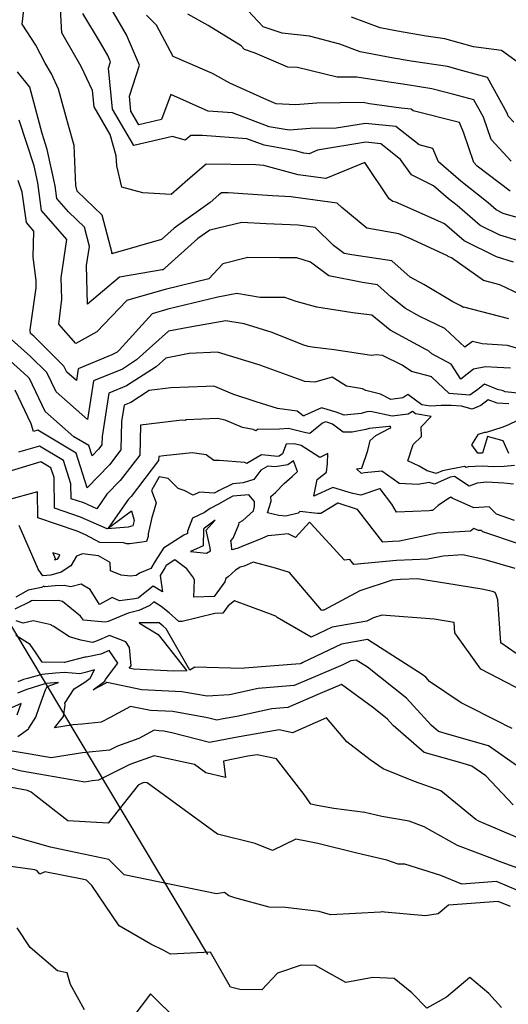
# Model space of a CAD drawing. Units: inches. Extents: x 2108352 to 2229107, y 13765188 to 13772601.
# Drawn here: x 2225241 to 2225498, y 13769785 to 13770304 of the extents above; entities that cross this region are included whole.
import ezdxf
from ezdxf.lldxf.tags import DXFTag

# ---------------------------------------------------------------- set-up
doc = ezdxf.new("R2010")
doc.units = ezdxf.units.IN
doc.header["$MEASUREMENT"] = 0
for name, color, linetype in [('-FEA', 171, 'Continuous'), ('C-AA-U01A-ELEC', 13, 'ELECTRICAL'), ('C-AA-U01A-STR-SDWK', 244, 'Continuous')]:
    doc.layers.add(name, color=color, linetype=linetype)
doc.styles.get("Standard").update_dxf_attribs({"font": 'SourceSansPro-Regular_0.ttf'})
tags = doc.linetypes.add('ELECTRICAL', pattern='A,0.5,-0.185,["ELEC",Standard,S=0.06,R=0,X=-0.1,Y=-0.03],-0.185', length=0.87).pattern_tags.tags
tags[6] = DXFTag(74, 10)

msp = doc.modelspace()

# ---------------------------------------------------------------- hatches: boundary and pattern name
at = {"layer": 'C-AA-U01A-STR-SDWK'}
h = msp.add_hatch(dxfattribs=at)
h.set_pattern_fill('AR-CONC', color=256, angle=-149.1327457)
h.set_pattern_definition([(260.86725428, (0, 0), (-6.4786123683, -3.141270727), [0.75, -8.25]), (205.86725428, (0, 0), (5.050111047, -5.7446385676), [0.6, -6.6]), (311.31869874, (-0.54, -0.262), (-1.4285013418, -8.8859092166), [0.63740192, -7.01142112]), (257.05145428, (1.026, -1.717), (-10.009952108, -4.0547414), [1.125, -12.375]), (307.50288977, (0.192, -2.055), (-3.025025113, -13.156717796), [0.95610342, -10.5171376]), (202.05141827, (1.026, -1.717), (-3.02502511, -13.156717789), [0.9, -9.90000001]), (231.86725428, (-0.089, -1.8006), (-7.1892403205, 0.3934763186), [0.75, -8.25]), (176.86725428, (-0.089, -1.8006), (1.6318706024, -7.4727165205), [0.6, -6.6]), (282.31869902, (-0.688, -1.768), (-5.5573696634, -7.0792401508), [0.6374019, -7.01142112]), (248.36725428, (0, 0), (1.60353934537, -2.9198081389), [0, -6.52, 0, -6.7, 0, -6.625]), (218.36725428, (0, 0), (-0.2345468066, -4.7351458051), [0, -3.82, 0, -6.37, 0, -2.525]), (178.36725428, (1.9141, 1.144), (-4.6978269435, -2.5451784945), [0, -2.5, 0, -7.8, 0, -10.35]), (168.36725428, (2.7725, 1.657), (-4.4922373057, -3.851300501), [0, -3.25, 0, -5.18, 0, -7.35])])
edge = h.paths.add_edge_path()
edge.add_line((2226305.77154, 13770711.20059), (2226306.71909, 13770707.31445))
edge.add_line((2226306.71909, 13770707.31445), (2226286.21332, 13770702.31454))
edge.add_arc((2226166.11059, 13771194.88366), 507, 273.2716144, 283.7029994, ccw=False)
edge.add_line((2226195.04479, 13770688.70996), (2225252.18011, 13770634.81338))
edge.add_arc((2225270.78475, 13770309.34469), 326, 93.2716144, 120.0348551)
edge.add_line((2225107.61303, 13770591.56976), (2223489.2887, 13769655.91667))
edge.add_line((2223489.2887, 13769655.91667), (2223487.28659, 13769659.37955))
edge.add_line((2223487.28659, 13769659.37955), (2225105.61092, 13770595.03265))
edge.add_arc((2225270.78475, 13770309.34469), 330, 93.2716144, 120.0348551, ccw=False)
edge.add_line((2225251.95184, 13770638.80686), (2226194.81651, 13770692.70344))
edge.add_arc((2226166.11059, 13771194.88366), 503, 273.2716144, 283.7029994)
edge.add_line((2226285.26577, 13770706.20069), (2226305.77154, 13770711.20059))

# ---------------------------------------------------------------- linework, layer by layer
at = {"layer": '-FEA', "color": 243, "linetype": 'Continuous', "lineweight": -3, "flags": 128}
for points, elevation in [([(2225501.25951, 13770176.6378), (2225492.16998, 13770179.4514), (2225475.22877, 13770187.72361), (2225464.7724, 13770196.71143), (2225457.72331, 13770199.92956), (2225439.16213, 13770208.23054), (2225437.49388, 13770208.52302), (2225435.6823, 13770210.00594), (2225422.73886, 13770229.06961), (2225402.32885, 13770220.72281), (2225387.68286, 13770222.61112), (2225369.55182, 13770227.54878), (2225365.34344, 13770227.82462), (2225339.10562, 13770228.28814), (2225329.52261, 13770219.99357), (2225320.69992, 13770212.19251), (2225305.68271, 13770213.17847), (2225294.67063, 13770216.12431), (2225291.99004, 13770227.36935), (2225291.75976, 13770232.65703), (2225288.53371, 13770243.91664), (2225280.04138, 13770258.42405), (2225279.18675, 13770266.99128), (2225273.1712, 13770279.75895), (2225264.52997, 13770294.96014), (2225263.03966, 13770297.43232), (2225261.9127, 13770319.64119)], 798), ([(2225505.11954, 13770159.24773), (2225493.98959, 13770164.65636), (2225485.32222, 13770166.89073), (2225468.42026, 13770178.75496), (2225466.78593, 13770179.55299), (2225466.34376, 13770179.93306), (2225446.21285, 13770189.12346), (2225440.73071, 13770191.5752), (2225423.87537, 13770194.53027), (2225410.64722, 13770205.35854), (2225408.22822, 13770207.73167), (2225385.05602, 13770210.90934), (2225384.01937, 13770210.94879), (2225374.21498, 13770211.55304), (2225350.72923, 13770213.09238), (2225347.16584, 13770213.15533), (2225345.86437, 13770212.02884), (2225341.22695, 13770207.92842), (2225322.24425, 13770194.48335), (2225315.53865, 13770188.47181), (2225289.90378, 13770181.1548), (2225289.67705, 13770181.11719), (2225289.5137, 13770180.97816), (2225289.50852, 13770181.17645), (2225289.52332, 13770181.27489), (2225284.40268, 13770201.35433), (2225271.17121, 13770214.0144), (2225270.45699, 13770217.01058), (2225269.54104, 13770238.04261), (2225266.52837, 13770248.55747), (2225261.36516, 13770267.75834), (2225257.54553, 13770275.8653), (2225254.36269, 13770281.46437), (2225249.39079, 13770290.90917), (2225242.16031, 13770301.98012), (2225243.87253, 13770317.3988)], 799), ([(2225502.36632, 13770200.24014), (2225495.7582, 13770202.28564), (2225492.11444, 13770204.06485), (2225487.79044, 13770207.78157), (2225473.34911, 13770219.23821), (2225461.62513, 13770229.44625), (2225458.66966, 13770236.56721), (2225451.51697, 13770238.37183), (2225439.21866, 13770248.09029), (2225423.12347, 13770249.70111), (2225407.6926, 13770247.1293), (2225394.00883, 13770247.01462), (2225382.93434, 13770246.10734), (2225372.43399, 13770247.96583), (2225352.98248, 13770255.27172), (2225340.19626, 13770256.19574), (2225320.52741, 13770264.8907), (2225315.69136, 13770251.74641), (2225303.66246, 13770248.98014), (2225299.47721, 13770256.1298), (2225298.67657, 13770264.15572), (2225304.09554, 13770280.42003), (2225297.09193, 13770296.34067), (2225289.14531, 13770310.32958)], 796), ([(2225501.44441, 13770250.28338), (2225498.44258, 13770253.53066), (2225497.92102, 13770255.04497), (2225487.51979, 13770273.91239), (2225474.39374, 13770277.48623), (2225466.3139, 13770279.79939), (2225447.14694, 13770282.55849), (2225442.04727, 13770283.39318), (2225441.30287, 13770283.50125), (2225437.92273, 13770284.04667), (2225420.32822, 13770287.38513), (2225409.56815, 13770291.41163), (2225393.685, 13770295.63031), (2225379.18989, 13770297.2829), (2225369.15598, 13770300.66337), (2225358.72225, 13770311.81213)], 793), ([(2225512.63002, 13770185.09061), (2225493.96409, 13770190.86852), (2225483.67161, 13770195.89423), (2225471.45762, 13770206.39282), (2225466.8998, 13770210.00864), (2225459.05152, 13770216.84211), (2225447.36644, 13770222.64068), (2225441.65191, 13770230.7605), (2225431.20211, 13770239.01821), (2225423.42072, 13770239.79698), (2225397.91483, 13770235.546), (2225393.48193, 13770233.73314), (2225390.67551, 13770234.09497), (2225386.20691, 13770235.31191), (2225369.69437, 13770238.23452), (2225360.6765, 13770241.62158), (2225337.30878, 13770243.3103), (2225331.0454, 13770243.42095), (2225328.0102, 13770240.79383), (2225321.33371, 13770242.7621), (2225300.99405, 13770238.08462), (2225289.75929, 13770257.27692), (2225287.61009, 13770278.82147), (2225288.72934, 13770282.18073), (2225287.2828, 13770285.46901), (2225283.44051, 13770292.23282), (2225274.17628, 13770307.60057)], 797), ([(2225499.9578, 13770229.85623), (2225489.38066, 13770241.29824), (2225485.33135, 13770253.05497), (2225480.33066, 13770262.12604), (2225469.78815, 13770264.99645), (2225458.15859, 13770267.95576), (2225445.14525, 13770270.08571), (2225433.26469, 13770271.81049), (2225418.59892, 13770274.17695), (2225408.15271, 13770274.03535), (2225387.3916, 13770279.14458), (2225382.20815, 13770279.43223), (2225364.99329, 13770286.78552), (2225359.3628, 13770288.68246), (2225357.60237, 13770290.56354), (2225340.29643, 13770301.28969), (2225329.46249, 13770307.37565)], 794), ([(2225507.69115, 13770278.75419), (2225494.85845, 13770288.17804), (2225480.05284, 13770290.05397), (2225465.06111, 13770294.34592), (2225455.0651, 13770295.78486), (2225440.06988, 13770298.29053), (2225430.85508, 13770300.03899), (2225415.80405, 13770305.67121)], 792), ([(2225506.37958, 13770130.1627), (2225498.10303, 13770132.62979), (2225484.63214, 13770133.45753), (2225479.5479, 13770134.7669), (2225475.44304, 13770131.78663), (2225465.04575, 13770141.62035), (2225451.85402, 13770147.97732), (2225444.215, 13770152.12637), (2225436.54617, 13770158.31486), (2225429.47264, 13770164.5659), (2225421.50496, 13770165.74548), (2225403.77068, 13770169.32323), (2225394.0932, 13770176.53507), (2225386.93308, 13770178.91057), (2225377.89301, 13770178.88374), (2225361.05086, 13770179.058), (2225347.92449, 13770175.74087), (2225340.65107, 13770167.7582), (2225317.62672, 13770162.13791), (2225297.20068, 13770156.30274), (2225297.0956, 13770156.18764), (2225281.54007, 13770139.8483), (2225270.41932, 13770133.74799), (2225261.45089, 13770143.85851), (2225263.0347, 13770157.12327), (2225262.74103, 13770168.36604), (2225265.76124, 13770188.45823), (2225265.75111, 13770188.49795), (2225265.71746, 13770188.53015), (2225252.39927, 13770203.76013), (2225250.32951, 13770218.41307), (2225248.42428, 13770227.2686), (2225240.49638, 13770251.41691)], 801), ([(2225499.62356, 13770120.70136), (2225492.59875, 13770120.99396), (2225486.4709, 13770121.32825), (2225480.04313, 13770120.0788), (2225473.38196, 13770114.86659), (2225468.34417, 13770122.77105), (2225458.17644, 13770128.13554), (2225456.34031, 13770129.87215), (2225455.00139, 13770130.51736), (2225436.22426, 13770140.71595), (2225426.54281, 13770148.52856), (2225416.48736, 13770149.80456), (2225397.52598, 13770152.77885), (2225386.67538, 13770155.87139), (2225380.57782, 13770157.89436), (2225367.58236, 13770157.8558), (2225355.29106, 13770159.95236), (2225345.24875, 13770158.17072), (2225318.94787, 13770151.75062), (2225310.71675, 13770149.39921), (2225293.21101, 13770130.22445), (2225292.18029, 13770129.1418), (2225289.47455, 13770127.65756), (2225271.65829, 13770120.37051), (2225270.71101, 13770114.16713), (2225265.6492, 13770118.62962), (2225264.16343, 13770121.74828), (2225248.25035, 13770137.45966), (2225246.62264, 13770138.91142), (2225246.39066, 13770140.96378), (2225249.55067, 13770163.00438), (2225249.47886, 13770166.94277), (2225248.01096, 13770179.26522), (2225248.29823, 13770192.94238), (2225244.37079, 13770197.4336), (2225242.11791, 13770213.383), (2225240.05567, 13770219.6446)], 802), ([(2225508.19061, 13770107.0175), (2225496.75157, 13770108.2555), (2225495.66262, 13770108.68715), (2225492.70638, 13770109.47537), (2225485.83006, 13770112.19738), (2225482.41199, 13770109.50113), (2225478.12104, 13770106.39157), (2225467.33854, 13770107.34065), (2225458.16442, 13770115.97176), (2225458.1493, 13770115.99713), (2225458.09642, 13770116.02385), (2225447.42233, 13770118.8296), (2225442.40485, 13770122.19339), (2225432.19754, 13770127.30957), (2225428.69386, 13770127.66738), (2225426.28047, 13770127.27468), (2225406.62674, 13770130.33031), (2225395.05376, 13770131.79888), (2225392.91474, 13770132.13441), (2225390.12652, 13770132.92908), (2225373.89359, 13770139.53894), (2225359.23377, 13770144.05205), (2225349.52219, 13770145.70858), (2225331.65582, 13770142.53885), (2225319.3648, 13770140.14589), (2225302.49359, 13770125.03108), (2225294.9754, 13770120.1696), (2225279.73726, 13770113.93703), (2225276.62647, 13770093.56572), (2225260.00397, 13770108.22013), (2225255.12483, 13770118.46153), (2225246.61331, 13770126.86516), (2225236.55343, 13770135.83761)], 803), ([(2225498.66471, 13770101.87418), (2225492.53606, 13770102.17379), (2225487.84395, 13770104.03118), (2225483.98686, 13770100.98863), (2225479.30843, 13770099.03372), (2225473.74747, 13770100.54673), (2225468.29631, 13770100.98653), (2225462.98764, 13770101.06281), (2225457.46698, 13770100.64403), (2225452.92924, 13770101.36769), (2225445.44199, 13770106.78601), (2225442.82806, 13770105.10522), (2225436.4484, 13770104.15115), (2225431.13004, 13770106.97931), (2225423.39232, 13770108.89197), (2225421.61118, 13770109.75437), (2225413.1401, 13770111.17779), (2225405.59684, 13770115.99735), (2225396.43496, 13770113.23402), (2225391.16186, 13770113.70355), (2225368.00415, 13770122.15829), (2225367.17899, 13770122.42321), (2225366.44417, 13770122.66223), (2225345.14136, 13770129.13226), (2225330.11078, 13770128.38961), (2225317.90406, 13770126.01307), (2225312.78191, 13770121.42416), (2225297.17127, 13770111.32987), (2225287.81623, 13770107.50356), (2225284.32842, 13770084.66329), (2225284.19979, 13770080.28558), (2225282.45893, 13770078.00319), (2225279.04692, 13770074.48815), (2225277.37893, 13770079.80831), (2225269.40646, 13770084.54455), (2225254.35873, 13770097.81064), (2225246.08623, 13770115.17477), (2225244.97627, 13770116.27066), (2225226.48422, 13770132.7638)], 804), ([(2225501.26037, 13770059.51134), (2225496.07118, 13770059.98622), (2225487.13698, 13770060.49414), (2225482.01483, 13770059.99862), (2225477.88742, 13770058.42107), (2225470.0086, 13770063.56752), (2225467.7118, 13770063.14161), (2225459.44878, 13770059.54238), (2225456.77034, 13770060.3393), (2225450.68195, 13770059.39813), (2225441.00897, 13770059.90654), (2225440.77782, 13770059.8929), (2225440.64411, 13770060.04824), (2225431.81059, 13770066.38143), (2225422.551, 13770065.52127), (2225421.01833, 13770065.17812), (2225418.49243, 13770067.57836), (2225421.20025, 13770067.96807), (2225424.43639, 13770077.2672), (2225425.66839, 13770082.49305), (2225428.57065, 13770085.15125), (2225435.92259, 13770089.02294), (2225436.43485, 13770089.45357), (2225436.32626, 13770089.89808), (2225435.94086, 13770089.8521), (2225435.67104, 13770089.90859), (2225425.01817, 13770088.92203), (2225423.34758, 13770088.40575), (2225416.04973, 13770086.99148), (2225411.44085, 13770086.91485), (2225405.75066, 13770091.06777), (2225403.35311, 13770092.00664), (2225402.06044, 13770092.38175), (2225400.56516, 13770091.7035), (2225393.86203, 13770086.14866), (2225391.72693, 13770086.52479), (2225382.51586, 13770088.7763), (2225377.87674, 13770088.55196), (2225366.24, 13770088.40641), (2225365.27954, 13770087.653), (2225363.92942, 13770088.27686), (2225358.39176, 13770089.30788), (2225349.12923, 13770093.21274), (2225345.16206, 13770094.05282), (2225328.60718, 13770093.40468), (2225328.09264, 13770093.05207), (2225326.4765, 13770093.28906), (2225324.93016, 13770093.12775), (2225304.58021, 13770090.55466), (2225304.1171, 13770074.79298), (2225293.88499, 13770061.37801), (2225286.86682, 13770054.1479), (2225281.5318, 13770046.55528), (2225274.61596, 13770049.58941), (2225268.02804, 13770051.85535), (2225267.88707, 13770059.67527), (2225264.02681, 13770071.9878), (2225251.24033, 13770079.58391), (2225240.16636, 13770076.32691)], 806), ([(2225498.70302, 13770075.60074), (2225495.7226, 13770082.26584), (2225487.43731, 13770084.64067), (2225484.90748, 13770075.81721), (2225483.51591, 13770075.90865), (2225482.43428, 13770075.84406), (2225479.26147, 13770080.31417), (2225482.81378, 13770085.94948), (2225486.13256, 13770086.97883), (2225487.02809, 13770086.97273), (2225495.28202, 13770089.62639), (2225498.28778, 13770090.86053), (2225503.73629, 13770093.40425)], 804), ([(2225501.7118, 13770040.37498), (2225492.16035, 13770043.61431), (2225488.26903, 13770047.51372), (2225480.19464, 13770047.0361), (2225468.85869, 13770052.1164), (2225468.10922, 13770052.59647), (2225467.45265, 13770052.27736), (2225461.50168, 13770048.1778), (2225458.43311, 13770045.70678), (2225457.84204, 13770045.66748), (2225456.74854, 13770045.43855), (2225439.45387, 13770044.80749), (2225437.06137, 13770049.00304), (2225430.84771, 13770056.96654), (2225430.77525, 13770057.05072), (2225430.74917, 13770057.06942), (2225430.72183, 13770057.06688), (2225430.62622, 13770057.04548), (2225420.62551, 13770053.77815), (2225416.52496, 13770054.5115), (2225413.97673, 13770055.35198), (2225405.98848, 13770057.7595), (2225395.93539, 13770053.2456), (2225397.73818, 13770061.99527), (2225402.57085, 13770065.87721), (2225403.06688, 13770070.37255), (2225403.33431, 13770075.7559), (2225399.11282, 13770073.59975), (2225389.16316, 13770079.95887), (2225385.60108, 13770080.82957), (2225381.32771, 13770080.62292), (2225379.46685, 13770075.53394), (2225377.66618, 13770074.26877), (2225376.8962, 13770074.14746), (2225368.2535, 13770075.01366), (2225360.51119, 13770070.39603), (2225359.50681, 13770070.88963), (2225346.05603, 13770071.92819), (2225343.28241, 13770071.94111), (2225339.21807, 13770074.99078), (2225331.85671, 13770076.07026), (2225316.86826, 13770074.50668), (2225314.13788, 13770074.16145), (2225314.07575, 13770072.04669), (2225299.59802, 13770053.06542), (2225298.14117, 13770051.56457), (2225287.45197, 13770036.35206), (2225299.75446, 13770045.50867), (2225301.13103, 13770040.29927), (2225300.52644, 13770037.52762), (2225298.08435, 13770036.78559), (2225287.16287, 13770035.90988), (2225287.05771, 13770035.9117), (2225287.00475, 13770035.9391), (2225272.84415, 13770042.15167), (2225259.24062, 13770046.83065), (2225258.94953, 13770062.97813), (2225257.35075, 13770068.07755), (2225252.05505, 13770071.22358), (2225232.22719, 13770065.39196)], 807), ([(2225504.94224, 13770027.64165), (2225485.05414, 13770034.3866), (2225484.29377, 13770035.14854), (2225482.71603, 13770035.05522), (2225480.19142, 13770036.18665), (2225478.46382, 13770034.79547), (2225461.00307, 13770033.63461), (2225441.0049, 13770029.44789), (2225437.3339, 13770029.31162), (2225432.32159, 13770028.84531), (2225419.63667, 13770045.2235), (2225418.98944, 13770046.23033), (2225418.35302, 13770046.34414), (2225408.82403, 13770049.48709), (2225408.69078, 13770049.52725), (2225408.51232, 13770049.44712), (2225399.59023, 13770043.95884), (2225397.8215, 13770044.04851), (2225388.59639, 13770045.11486), (2225387.59577, 13770044.20331), (2225381.2133, 13770042.63733), (2225377.44953, 13770043.06815), (2225371.57946, 13770044.37048), (2225373.34262, 13770050.5214), (2225373.3054, 13770053.07525), (2225375.70867, 13770055.10487), (2225380.1994, 13770059.91448), (2225384.53725, 13770063.48514), (2225387.29178, 13770066.11205), (2225385.22753, 13770071.86431), (2225382.1358, 13770069.69203), (2225375.57809, 13770068.65888), (2225371.69206, 13770069.04835), (2225367.9233, 13770066.80061), (2225364.30611, 13770062.03112), (2225358.63361, 13770060.2322), (2225353.29768, 13770059.75134), (2225345.73866, 13770056.04014), (2225345.05854, 13770055.65689), (2225343.30227, 13770054.7451), (2225335.59511, 13770055.2053), (2225332.33426, 13770053.70522), (2225327.61748, 13770056.19815), (2225324.4131, 13770057.24998), (2225319.1372, 13770062.56529), (2225314.35087, 13770063.43436), (2225310.38887, 13770056.22796), (2225312.7244, 13770049.7369), (2225311.38822, 13770044.67391), (2225310.46811, 13770041.87745), (2225308.58118, 13770033.33049), (2225308.62954, 13770031.84655), (2225307.64301, 13770029.34258), (2225298.86899, 13770028.08367), (2225297.92288, 13770028.12761), (2225297.35297, 13770028.10239), (2225295.50759, 13770028.6184), (2225283.11968, 13770028.83211), (2225275.54155, 13770032.75318), (2225271.07233, 13770034.71392), (2225250.4532, 13770041.80594), (2225250.20594, 13770055.52189), (2225233.49994, 13770050.95345)], 808), ([(2225502.04067, 13770014.99618), (2225486.26543, 13770019.53388), (2225474.48823, 13770022.28812), (2225464.1641, 13770021.60173), (2225455.95833, 13770019.88381), (2225439.45815, 13770019.2713), (2225416.92915, 13770017.17538), (2225414.87597, 13770019.82636), (2225412.03965, 13770019.48784), (2225394.31217, 13770038.84946), (2225393.55472, 13770039.50813), (2225386.18534, 13770031.37152), (2225382.36143, 13770033.3218), (2225375.49146, 13770032.63387), (2225371.5851, 13770032.26683), (2225367.24722, 13770030.40504), (2225357.9675, 13770026.63759), (2225356.07813, 13770025.84958), (2225352.68824, 13770024.96681), (2225352.52835, 13770027.75602), (2225352.10675, 13770029.59482), (2225353.44393, 13770031.08978), (2225356.38105, 13770038.3255), (2225356.55956, 13770039.29782), (2225358.46423, 13770040.31235), (2225364.03669, 13770045.50481), (2225364.65194, 13770047.65115), (2225364.61279, 13770050.3372), (2225361.62653, 13770053.84937), (2225353.26877, 13770053.0962), (2225350.86544, 13770051.91625), (2225345.62187, 13770048.96149), (2225341.21089, 13770046.67146), (2225338.3267, 13770044.49149), (2225331.95886, 13770041.63825), (2225329.27869, 13770034.73074), (2225329.25364, 13770033.44359), (2225327.40215, 13770032.60427), (2225318.53249, 13770026.93389), (2225316.67692, 13770025.71871), (2225312.24258, 13770018.93078), (2225309.9408, 13770015.06695), (2225303.96762, 13770012.61284), (2225302.25964, 13770011.38333), (2225299.30846, 13770011.08246), (2225294.33963, 13770011.46966), (2225288.72581, 13770013.80921), (2225288.59847, 13770018.13409), (2225282.33927, 13770021.74979), (2225273.99695, 13770022.73814), (2225270.80352, 13770021.62693), (2225267.88995, 13770016.42523), (2225262.77386, 13770013.11714), (2225257.18783, 13770011.59383), (2225252.98904, 13770011.1636), (2225251.01949, 13770014.08704), (2225250.73043, 13770013.92945), (2225250.80637, 13770014.29359), (2225240.53992, 13770037.71296)], 809), ([(2225506.5748, 13769950.24431), (2225484.04286, 13769961.97683), (2225470.29246, 13769981.17168), (2225469.86833, 13769986.61768), (2225464.66933, 13769987.46565), (2225459.35166, 13769988.27655), (2225431.686, 13769990.45107), (2225427.34409, 13769989.05881), (2225423.86896, 13769987.18661), (2225405.57372, 13769984.09686), (2225394.4897, 13769978.77802), (2225376.63436, 13769989.14725), (2225375.93038, 13769989.97705), (2225374.76744, 13769990.33482), (2225374.44867, 13769990.39163), (2225354.16116, 13769998.04067), (2225350.78598, 13769995.32372), (2225347.94006, 13769991.45798), (2225343.75539, 13769991.28716), (2225326.4896, 13769987.08546), (2225324.71788, 13769987.16264), (2225319.63472, 13769991.75077), (2225315.51359, 13769995.04483), (2225311.62884, 13769997.46494), (2225309.38677, 13769995.60118), (2225303.63797, 13769992.86175), (2225298.00139, 13769991.55686), (2225287.41587, 13769987.084), (2225285.93987, 13769986.80191), (2225274.49578, 13769987.88133), (2225272.88715, 13769989.83107), (2225263.42543, 13769997.61752), (2225261.19366, 13769998.12705), (2225259.39129, 13769998.03379), (2225248.33899, 13769998.19676), (2225247.02993, 13769997.92952), (2225246.1387, 13769997.43914), (2225238.36913, 13769993.64934)], 811), ([(2225500.52282, 13769930.64095), (2225497.07109, 13769932.32839), (2225495.21631, 13769933.33838), (2225473.63959, 13769944.26423), (2225456.87024, 13769955.51759), (2225454.88208, 13769957.70275), (2225453.07836, 13769959.12913), (2225424.28221, 13769977.52438), (2225410.49895, 13769975.19662), (2225390.10821, 13769965.41182), (2225389.219, 13769965.03249), (2225388.75829, 13769964.83418), (2225359.39818, 13769962.45265), (2225359.36574, 13769962.44558), (2225358.30954, 13769962.378), (2225333.14834, 13769962.97758), (2225330.47135, 13769961.44481), (2225318.04373, 13769983.28856), (2225316.48763, 13769984.69312), (2225314.46232, 13769986.31197), (2225303.94081, 13769986.32458), (2225303.91357, 13769986.3116), (2225303.90253, 13769986.30904), (2225303.8739, 13769986.29695), (2225303.88362, 13769986.2284), (2225303.93261, 13769986.25939), (2225313.77412, 13769980.21811), (2225329.01059, 13769961.10138), (2225322.08617, 13769960.90541), (2225300.91663, 13769961.98192), (2225298.5043, 13769962.47159), (2225299.6188, 13769963.6821), (2225298.7889, 13769973.39468), (2225296.73474, 13769976.39339), (2225288.25481, 13769979.67628), (2225281.77446, 13769976.93877), (2225280.2569, 13769976.29443), (2225279.17138, 13769976.05625), (2225273.09533, 13769977.31685), (2225267.02786, 13769978.97757), (2225258.56662, 13769984.65286), (2225257.66668, 13769985.07559), (2225257.43638, 13769985.35991), (2225247.9333, 13769987.43467), (2225242.66526, 13769986.16864), (2225238.92058, 13769987.49623)], 812), ([(2225518.58205, 13769900.1272), (2225488.01494, 13769921.52539), (2225466.44809, 13769927.67139), (2225461.66889, 13769929.03545), (2225457.77546, 13769932.44515), (2225444.75832, 13769946.75207), (2225424.26004, 13769962.96214), (2225418.28441, 13769966.77943), (2225415.42418, 13769966.29639), (2225411.19279, 13769964.26589), (2225394.27772, 13769957.05005), (2225385.51379, 13769953.27771), (2225366.54718, 13769951.73924), (2225351.39114, 13769948.43256), (2225339.61663, 13769947.6792), (2225326.34066, 13769950.04302), (2225305.32898, 13769951.1115), (2225286.86566, 13769954.85933), (2225286.25831, 13769954.52915), (2225279.55011, 13769950.99894), (2225285.65498, 13769955.69702), (2225286.08024, 13769956.51711), (2225292.59636, 13769965.13404), (2225288.09779, 13769971.83061), (2225283.59912, 13769969.92054), (2225275.81447, 13769968.21242), (2225275.23281, 13769968.3331), (2225264.52964, 13769965.45622), (2225264.29645, 13769965.48099), (2225252.73923, 13769965.72845), (2225249.61707, 13769970.32349), (2225246.32824, 13769974.91687), (2225238.87825, 13769979.75539)], 813), ([(2225500.9766, 13769890.50167), (2225486.5277, 13769905.77419), (2225479.21411, 13769910.89399), (2225474.05394, 13769912.36451), (2225454.07784, 13769918.06601), (2225437.80406, 13769932.31784), (2225434.63456, 13769935.80139), (2225426.92418, 13769941.89877), (2225410.54746, 13769953.85015), (2225399.33644, 13769949.06762), (2225382.26929, 13769941.72123), (2225373.69618, 13769941.02583), (2225355.34096, 13769937.02116), (2225348.05156, 13769935.74236), (2225344.74024, 13769935.10556), (2225339.94404, 13769936.37299), (2225321.60897, 13769939.63759), (2225309.74133, 13769940.24108), (2225299.31304, 13769942.3579), (2225288.58948, 13769936.52807), (2225283.84384, 13769934.03067), (2225273.72469, 13769933.01966), (2225268.98498, 13769932.53033), (2225259.25169, 13769931.00403), (2225263.95629, 13769936.93257), (2225264.7578, 13769943.03869), (2225264.6976, 13769943.96304), (2225269.63454, 13769951.51938), (2225275.18753, 13769955.03269), (2225277.93677, 13769957.14841), (2225280.22182, 13769961.55494), (2225275.43239, 13769960.29572), (2225272.59647, 13769959.57594), (2225264.52059, 13769960.26823), (2225259.71918, 13769959.8353), (2225252.5372, 13769959.16011), (2225244.90463, 13769957.09201), (2225242.86146, 13769956.45758), (2225239.91306, 13769955.2715)], 814), ([(2225239.57888, 13769937.95269), (2225241.65112, 13769943.91523), (2225236.51093, 13769941.59308)], 816), ([(2225513.69967, 13769853.35196), (2225493.23464, 13769860.67421), (2225490.29962, 13769861.92146), (2225471.6866, 13769868.95763), (2225454.10709, 13769878.84511), (2225446.21803, 13769881.81146), (2225431.70018, 13769884.25121), (2225422.78351, 13769886.42465), (2225406.54829, 13769888.44854), (2225397.71084, 13769890.15141), (2225394.25273, 13769890.78755), (2225390.87445, 13769895.95958), (2225376.1575, 13769914.73191), (2225366.09822, 13769916.87546), (2225361.15869, 13769916.0089), (2225348.3203, 13769913.53997), (2225349.29568, 13769904.84379), (2225339.02672, 13769907.34342), (2225332.94922, 13769911.78017), (2225311.73226, 13769916.30129), (2225298.89694, 13769911.64818), (2225282.32417, 13769903.40548), (2225279.03814, 13769903.06623), (2225275.17785, 13769902.46089), (2225246.91524, 13769907.2887), (2225241.792, 13769908.21561), (2225229.23848, 13769911.29133)], 816), ([(2225509.67916, 13769842.6024), (2225492.20358, 13769849.94527), (2225473.87898, 13769848.55874), (2225462.8949, 13769853.20565), (2225443.92206, 13769859.0734), (2225440.34681, 13769859.12325), (2225434.45725, 13769861.2881), (2225418.57838, 13769864.99718), (2225398.02851, 13769870.07503), (2225392.74633, 13769871.09284), (2225386.44356, 13769872.25227), (2225374.20277, 13769866.36601), (2225364.98566, 13769870.05506), (2225345.07952, 13769874.90054), (2225308.01723, 13769901.95704), (2225306.41192, 13769902.29912), (2225305.44077, 13769901.94706), (2225303.30578, 13769900.88519), (2225287.41126, 13769880.73825), (2225266.30657, 13769882.04999), (2225249.49094, 13769895.08705), (2225246.91644, 13769897.15276), (2225245.03483, 13769897.92586), (2225219.43993, 13769902.72328)], 817), ([(2225499.67441, 13769836.7635), (2225493.05412, 13769839.54521), (2225466.9086, 13769837.56691), (2225461.48656, 13769832.90971), (2225454.85417, 13769831.88032), (2225433.16531, 13769833.92893), (2225432.36204, 13769833.94013), (2225432.11435, 13769834.03117), (2225431.1403, 13769833.93043), (2225404.64504, 13769832.41032), (2225398.78035, 13769834.23413), (2225381.02255, 13769836.28323), (2225372.35161, 13769836.41746), (2225354.34657, 13769841.34096), (2225352.21494, 13769842.19412), (2225351.13233, 13769842.45765), (2225348.79803, 13769844.16175), (2225344.67421, 13769843.5824), (2225295.84953, 13769853.55213), (2225287.81171, 13769861.56022), (2225267.86984, 13769865.86427), (2225257.07854, 13769868.04235), (2225234.83363, 13769874.4194)], 818), ([(2225494.77942, 13769783.52357), (2225488.23341, 13769791.02208), (2225478.15284, 13769799.36628), (2225465.87446, 13769789.07413), (2225455.48151, 13769783.30846), (2225447.62646, 13769791.29197), (2225438.19182, 13769798.80383), (2225426.98767, 13769799.4152), (2225412.8266, 13769796.85136), (2225396.72397, 13769805.804), (2225389.31028, 13769805.83303), (2225376.83097, 13769801.76352), (2225368.46056, 13769792.81599), (2225356.95957, 13769793.07008), (2225352.02605, 13769794.37588), (2225341.39742, 13769812.77561), (2225320.41826, 13769811.63514), (2225316.41587, 13769813.83622), (2225309.99194, 13769816.89093), (2225293.32095, 13769826.60004), (2225278.92146, 13769847.85074), (2225276.07483, 13769850.68684), (2225273.79854, 13769851.17813), (2225254.08241, 13769855.15757), (2225251.41763, 13769853.93317), (2225250.0093, 13769855.57392), (2225248.75961, 13769856.08093), (2225227.12649, 13769859.23866)], 819)]:
    msp.add_lwpolyline(points, dxfattribs=dict(at, elevation=elevation))
at = {"layer": '-FEA', "color": 245, "linetype": 'Continuous', "lineweight": -3, "flags": 128}
for points, elevation in [([(2225499.38087, 13770213.9235), (2225482.07538, 13770227.16554), (2225480.31874, 13770229.06581), (2225474.98554, 13770244.55018), (2225472.6395, 13770250.20277), (2225448.25784, 13770256.35425), (2225447.2352, 13770257.16237), (2225441.96229, 13770257.69009), (2225425.22651, 13770260.11973), (2225421.94754, 13770260.64882), (2225409.74267, 13770260.48339), (2225397.44798, 13770260.38035), (2225386.16746, 13770259.45619), (2225376.00479, 13770260.02016), (2225371.18922, 13770262.07712), (2225351.69085, 13770270.8981), (2225342.51383, 13770275.99843), (2225321.72856, 13770285.05322), (2225313.04064, 13770301.57101), (2225307.7448, 13770306.70806)], 795), ([(2225498.76035, 13770146.67813), (2225474.91236, 13770152.81981), (2225474.58369, 13770152.58119), (2225473.75119, 13770153.36856), (2225469.12565, 13770155.59757), (2225453.8308, 13770164.71149), (2225446.77949, 13770168.60172), (2225437.01009, 13770177.23515), (2225415.93683, 13770180.35495), (2225411.88601, 13770181.17217), (2225406.24964, 13770185.3725), (2225396.58411, 13770194.85474), (2225387.68794, 13770196.0747), (2225370.71193, 13770196.72084), (2225357.97492, 13770197.50583), (2225341.02075, 13770193.4344), (2225334.77382, 13770189.00982), (2225317.3002, 13770173.34479), (2225316.62431, 13770172.603), (2225316.30557, 13770172.52519), (2225316.02009, 13770172.44363), (2225293.40932, 13770168.6933), (2225276.65598, 13770154.43436), (2225276.12478, 13770174.77125), (2225277.64228, 13770184.86656), (2225275.0769, 13770194.92614), (2225266.55409, 13770203.08089), (2225260.42775, 13770210.08665), (2225259.47566, 13770216.82698), (2225255.34768, 13770236.01383), (2225252.61945, 13770244.32401), (2225246.25477, 13770268.90477), (2225239.63279, 13770276.88037)], 800), ([(2225501.66285, 13770069.33598), (2225496.25153, 13770068.89113), (2225490.58454, 13770068.68075), (2225484.62012, 13770069.07265), (2225477.22989, 13770068.63135), (2225476.15063, 13770068.21885), (2225475.33145, 13770068.75394), (2225463.7345, 13770066.60346), (2225460.3957, 13770065.14913), (2225455.58238, 13770066.58125), (2225451.47681, 13770068.97821), (2225445.44189, 13770071.83161), (2225448.22821, 13770080.44297), (2225452.73832, 13770084.64199), (2225452.54591, 13770089.76755), (2225457.80462, 13770095.25178), (2225449.6048, 13770096.55945), (2225447.90433, 13770097.79004), (2225445.69622, 13770096.37019), (2225437.2782, 13770095.36597), (2225425.7484, 13770097.77963), (2225423.93582, 13770097.61177), (2225420.94513, 13770096.68753), (2225411.93888, 13770095.81218), (2225407.687, 13770097.4772), (2225399.95847, 13770099.71987), (2225391.01859, 13770095.66482), (2225390.83065, 13770095.50908), (2225390.27192, 13770095.60751), (2225387.10989, 13770097.92454), (2225376.84751, 13770099.3435), (2225365.53948, 13770102.97399), (2225353.22794, 13770106.97864), (2225343.77781, 13770110.96258), (2225343.0385, 13770111.11914), (2225339.11975, 13770110.96571), (2225320.6111, 13770110.28297), (2225309.15301, 13770108.81797), (2225299.36715, 13770102.49014), (2225295.8952, 13770101.07008), (2225294.60077, 13770092.59336), (2225294.15844, 13770077.53928), (2225288.17196, 13770069.6906), (2225276.43876, 13770057.60308), (2225270.70287, 13770075.89806), (2225250.42562, 13770087.94424), (2225248.10553, 13770087.26187), (2225246.90035, 13770091.22819), (2225238.41839, 13770109.06302)], 805), ([(2225514.78071, 13769961.73475), (2225494.53105, 13769975.89075), (2225492.98143, 13769998.5737), (2225491.97474, 13770001.10513), (2225491.5984, 13770002.45875), (2225490.14456, 13770002.87694), (2225484.48872, 13770004.19963), (2225465.96856, 13770007.2203), (2225450.5902, 13770009.56537), (2225441.58239, 13770009.23098), (2225437.28432, 13770008.83113), (2225420.1741, 13770003.34463), (2225401.11279, 13769993.0755), (2225400.64849, 13769992.99709), (2225400.3672, 13769992.86211), (2225399.91406, 13769993.12526), (2225383.15815, 13770012.87602), (2225375.71402, 13770015.16613), (2225364.00079, 13770018.33262), (2225359.2477, 13770016.35023), (2225357.01253, 13770015.76816), (2225354.54327, 13770014.16144), (2225350.67979, 13770010.73572), (2225349.59943, 13770009.81835), (2225348.94892, 13770008.01445), (2225343.31152, 13770000.35694), (2225332.59972, 13769999.91966), (2225332.94841, 13770009.05929), (2225332.10594, 13770010.58238), (2225328.94714, 13770014.91523), (2225322.65744, 13770019.68897), (2225318.06801, 13770016.68342), (2225317.28044, 13770015.47785), (2225314.85514, 13770011.40669), (2225316.16601, 13770002.66796), (2225311.13242, 13770005.80378), (2225303.5516, 13769999.50208), (2225303.36238, 13769999.41191), (2225301.62396, 13769999.00946), (2225293.48753, 13769998.06299), (2225289.5562, 13769999.68716), (2225282.84701, 13769996.10849), (2225278.02947, 13770003.98957), (2225273.2444, 13770006.70829), (2225267.76595, 13770005.31304), (2225264.21848, 13770006.12297), (2225259.58593, 13770005.88326), (2225253.88408, 13770005.29903), (2225253.62724, 13770005.68026), (2225252.31577, 13770004.96528), (2225245.32799, 13770003.53876), (2225238.72936, 13769999.90799)], 810), ([(2225239.94013, 13769926.47407), (2225245.42918, 13769930.5767), (2225245.66293, 13769930.92651), (2225249.30538, 13769936.57989), (2225251.31065, 13769942.19645), (2225254.40978, 13769951.00954), (2225255.29695, 13769952.91428), (2225261.32017, 13769954.903), (2225254.86839, 13769954.32127), (2225254.24616, 13769954.26277), (2225253.58489, 13769954.08359), (2225244.5956, 13769951.2923), (2225239.6682, 13769949.31011)], 815), ([(2225503.52743, 13769873.02201), (2225483.21046, 13769881.65582), (2225482.52682, 13769881.91425), (2225481.26291, 13769882.62513), (2225462.79089, 13769897.85051), (2225448.98727, 13769902.82472), (2225432.47953, 13769909.46626), (2225425.60422, 13769914.17778), (2225413.346, 13769923.71762), (2225402.64555, 13769936.27949), (2225384.75723, 13769928.37746), (2225377.58175, 13769929.9065), (2225354.60513, 13769925.87563), (2225340.91469, 13769923.24284), (2225321.08511, 13769928.48294), (2225316.87727, 13769929.23216), (2225314.15368, 13769929.37066), (2225311.76041, 13769929.85646), (2225303.63581, 13769925.43955), (2225292.35311, 13769921.3493), (2225288.14772, 13769919.25769), (2225274.01156, 13769917.79828), (2225257.40497, 13769915.19416), (2225246.44912, 13769917.06564), (2225236.80023, 13769918.81135)], 815), ([(2225274.97309, 13769782.32905), (2225267.57175, 13769795.73094), (2225265.80346, 13769801.80986), (2225260.84514, 13769802.92159), (2225246.32271, 13769815.2613), (2225239.58404, 13769825.66471)], 820), ([(2225324.21468, 13769776.60286), (2225309.75081, 13769790.75767), (2225300.49819, 13769778.53483)], 820)]:
    msp.add_lwpolyline(points, dxfattribs=dict(at, elevation=elevation))
at = {"layer": '-FEA', "color": 245, "linetype": 'Continuous', "lineweight": -3, "elevation": 810, "flags": 128}
msp.add_lwpolyline([(2225339.2003, 13770035.25608), (2225343.89228, 13770040.50169), (2225338.27522, 13770036.25613), (2225337.84773, 13770036.06458), (2225337.66781, 13770035.60087), (2225337.49866, 13770026.90979), (2225330.90901, 13770023.92256), (2225339.41426, 13770023.08883), (2225341.42126, 13770024.35657), (2225341.32855, 13770025.97389), (2225339.2003, 13770035.25608)], close=True, dxfattribs=at)
at = {"layer": '-FEA', "color": 243, "linetype": 'Continuous', "lineweight": -3, "elevation": 808, "flags": 128}
msp.add_lwpolyline([(2225261.47646, 13770021.02533), (2225261.94219, 13770022.15946), (2225258.36425, 13770023.28051), (2225259.71786, 13770020.03012), (2225259.22663, 13770019.57207), (2225260.62664, 13770019.95385), (2225261.01806, 13770020.20694), (2225261.47646, 13770021.02533)], close=True, dxfattribs=at)
at = {"layer": 'C-AA-U01A-ELEC'}
msp.add_line((2225340.06606, 13769811.44279), (2224992.94782, 13770392.18807), dxfattribs=at)

doc.saveas('drawing.dxf')
